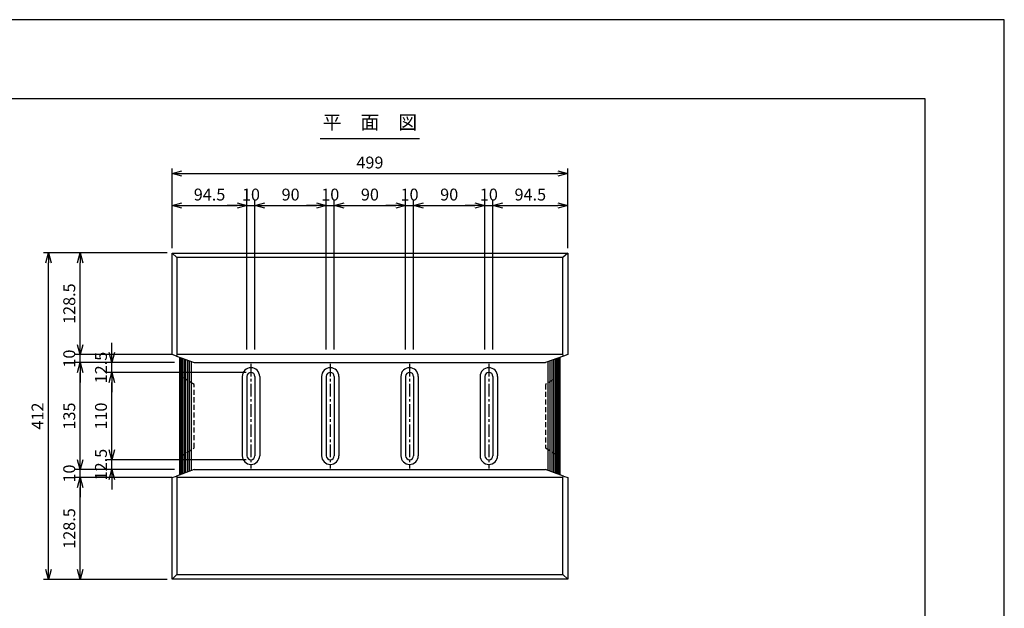
# Model space of a CAD drawing. Units: millimetres. Extents: x -2200 to 8374, y -11792 to 9149.
# Drawn here: x -1342 to -100, y -11050 to -10307 of the extents above; entities that cross this region are included whole.
import ezdxf

# ---------------------------------------------------------------- set-up
doc = ezdxf.new("R2010")
doc.units = ezdxf.units.MM
doc.linetypes.add('CENTER', pattern=[51, 31.8, -6.4, 6.4, -6.4])
doc.linetypes.add('DASHED', pattern=[19.1, 12.7, -6.4])
doc.layers.get('Defpoints').update_dxf_attribs({"color": 4})
for name, color, linetype in [('D-BMK', 2, 'Continuous'), ('D-STR', 1, 'Continuous'), ('D-STR-DIM', 7, 'Continuous'), ('D-STR-HTXT', 7, 'Continuous'), ('D-STR-TXT', 7, 'Continuous'), ('D-TTL', 4, 'Continuous')]:
    doc.layers.add(name, color=color, linetype=linetype)
doc.dimstyles.new('5', dxfattribs={"dimscale": 5, "dimtxt": 3, "dimasz": 2.5, "dimexe": 1.25, "dimexo": 1.25, "dimgap": 1.25, "dimtad": 1, "dimdec": 0, "dimzin": 0, "dimdsep": 46, "dimtxsty": 'Standard', "dimblk": 'OPEN30', "dimcen": 2.5, "dimadec": 0, "dimazin": 0, "dimtfac": 1, "dimtdec": 0, "dimtix": 1, "dimtmove": 2, "dimatfit": 3, "dimldrblk": 'OPEN30', "dimfxl": 1, "dimtolj": 1, "dimtzin": 0, "dimarcsym": 0})

# ---------------------------------------------------------------- blocks, each defined once
blk = doc.blocks.new('_Open30')
at = {"color": 0, "linetype": 'ByBlock', "lineweight": -2}
for p, q in [((-1, 0.268), (0, 0)), ((0, 0), (-1, -0.268)), ((0, 0), (-1, 0))]:
    blk.add_line(p, q, dxfattribs=at)
blk = doc.blocks.new('*D773')
at = {"layer": 'D-STR-DIM', "color": 0, "lineweight": -2, "transparency": 16777216}
for p, q in [((-1225.4, -10727), (-1225.4, -10714.5)), ((-1146.2, -10739.5), (-1231.6, -10739.5)), ((-1225.4, -10752), (-1225.4, -10739.5)), ((-1056.2, -10752), (-1231.6, -10752)), ((-1225.4, -10764.5), (-1225.4, -10777))]:
    blk.add_line(p, q, dxfattribs=at)
at = {"layer": 'Defpoints', "color": 0, "transparency": 16777216}
for p in [(-1225.4, -10739.5), (-1140, -10739.5), (-1050, -10752)]:
    blk.add_point(p, dxfattribs=at)
at = {"layer": 'D-STR-DIM', "color": 0, "lineweight": -2, "transparency": 16777216, "xscale": 12.5, "yscale": 12.5, "zscale": 12.5}
for p, rotation in [((-1225.4, -10739.5), 270), ((-1225.4, -10752), 90)]:
    blk.add_blockref('_Open30', p, dxfattribs=dict(at, rotation=rotation))
at = {"layer": 'D-STR-DIM', "color": 0, "transparency": 16777216, "insert": (-1239.1, -10745.8), "char_height": 15, "attachment_point": 5, "rotation": 90}
blk.add_mtext('\\A1;12.5', dxfattribs=at)
blk = doc.blocks.new('*D772')
at = {"layer": 'D-STR-DIM', "color": 0, "lineweight": -2, "transparency": 16777216}
for p, q in [((-1056.2, -10752), (-1231.6, -10752)), ((-1225.4, -10849.5), (-1225.4, -10764.5)), ((-1056.2, -10862), (-1231.6, -10862))]:
    blk.add_line(p, q, dxfattribs=at)
at = {"layer": 'Defpoints', "color": 0, "transparency": 16777216}
for p in [(-1225.4, -10752), (-1050, -10752), (-1050, -10862)]:
    blk.add_point(p, dxfattribs=at)
at = {"layer": 'D-STR-DIM', "color": 0, "lineweight": -2, "transparency": 16777216, "xscale": 12.5, "yscale": 12.5, "zscale": 12.5}
for p, rotation in [((-1225.4, -10752), 90), ((-1225.4, -10862), 270)]:
    blk.add_blockref('_Open30', p, dxfattribs=dict(at, rotation=rotation))
at = {"layer": 'D-STR-DIM', "color": 0, "transparency": 16777216, "insert": (-1239.1, -10807), "char_height": 15, "attachment_point": 5, "rotation": 90}
blk.add_mtext('\\A1;110', dxfattribs=at)
blk = doc.blocks.new('*D771')
at = {"layer": 'D-STR-DIM', "color": 0, "lineweight": -2, "transparency": 16777216}
for p, q in [((-1225.4, -10849.5), (-1225.4, -10837)), ((-1056.2, -10862), (-1231.6, -10862)), ((-1225.4, -10874.5), (-1225.4, -10862)), ((-1146.2, -10874.5), (-1231.6, -10874.5)), ((-1225.4, -10887), (-1225.4, -10899.5))]:
    blk.add_line(p, q, dxfattribs=at)
at = {"layer": 'Defpoints', "color": 0, "transparency": 16777216}
for p in [(-1225.4, -10862), (-1050, -10862), (-1140, -10874.5)]:
    blk.add_point(p, dxfattribs=at)
at = {"layer": 'D-STR-DIM', "color": 0, "lineweight": -2, "transparency": 16777216, "xscale": 12.5, "yscale": 12.5, "zscale": 12.5}
for p, rotation in [((-1225.4, -10862), 270), ((-1225.4, -10874.5), 90)]:
    blk.add_blockref('_Open30', p, dxfattribs=dict(at, rotation=rotation))
at = {"layer": 'D-STR-DIM', "color": 0, "transparency": 16777216, "insert": (-1239.1, -10868.2), "char_height": 15, "attachment_point": 5, "rotation": 90}
blk.add_mtext('\\A1;12.5', dxfattribs=at)
blk = doc.blocks.new('*D762')
at = {"layer": 'D-STR-DIM', "color": 0, "lineweight": -2, "transparency": 16777216}
for p, q in [((-745, -10723.2), (-745, -10535.1)), ((-650.5, -10595.1), (-650.5, -10535.1)), ((-732.5, -10541.3), (-663, -10541.3))]:
    blk.add_line(p, q, dxfattribs=at)
at = {"layer": 'Defpoints', "color": 0, "transparency": 16777216}
for p in [(-650.5, -10541.3), (-650.5, -10601.3), (-745, -10729.5)]:
    blk.add_point(p, dxfattribs=at)
at = {"layer": 'D-STR-DIM', "color": 0, "lineweight": -2, "transparency": 16777216, "xscale": 12.5, "yscale": 12.5, "zscale": 12.5, "rotation": 180}
blk.add_blockref('_Open30', (-745, -10541.3), dxfattribs=at)
at = {"layer": 'D-STR-DIM', "color": 0, "lineweight": -2, "transparency": 16777216, "xscale": 12.5, "yscale": 12.5, "zscale": 12.5}
blk.add_blockref('_Open30', (-650.5, -10541.3), dxfattribs=at)
at = {"layer": 'D-STR-DIM', "color": 0, "transparency": 16777216, "insert": (-697.7, -10527.6), "char_height": 15, "attachment_point": 5}
blk.add_mtext('\\A1;94.5', dxfattribs=at)
blk = doc.blocks.new('*D761')
at = {"layer": 'D-STR-DIM', "color": 0, "lineweight": -2, "transparency": 16777216}
for p, q in [((-845, -10723.2), (-845, -10535.1)), ((-755, -10723.2), (-755, -10535.1)), ((-832.5, -10541.3), (-767.5, -10541.3))]:
    blk.add_line(p, q, dxfattribs=at)
at = {"layer": 'Defpoints', "color": 0, "transparency": 16777216}
for p in [(-755, -10541.3), (-845, -10729.5), (-755, -10729.5)]:
    blk.add_point(p, dxfattribs=at)
at = {"layer": 'D-STR-DIM', "color": 0, "lineweight": -2, "transparency": 16777216, "xscale": 12.5, "yscale": 12.5, "zscale": 12.5, "rotation": 180}
blk.add_blockref('_Open30', (-845, -10541.3), dxfattribs=at)
at = {"layer": 'D-STR-DIM', "color": 0, "lineweight": -2, "transparency": 16777216, "xscale": 12.5, "yscale": 12.5, "zscale": 12.5}
blk.add_blockref('_Open30', (-755, -10541.3), dxfattribs=at)
at = {"layer": 'D-STR-DIM', "color": 0, "transparency": 16777216, "insert": (-800, -10527.6), "char_height": 15, "attachment_point": 5}
blk.add_mtext('\\A1;90', dxfattribs=at)
blk = doc.blocks.new('*D760')
at = {"layer": 'D-STR-DIM', "color": 0, "lineweight": -2, "transparency": 16777216}
for p, q in [((-755, -10723.2), (-755, -10535.1)), ((-745, -10723.2), (-745, -10535.1)), ((-767.5, -10541.3), (-780, -10541.3)), ((-755, -10541.3), (-745, -10541.3)), ((-732.5, -10541.3), (-720, -10541.3))]:
    blk.add_line(p, q, dxfattribs=at)
at = {"layer": 'Defpoints', "color": 0, "transparency": 16777216}
for p in [(-745, -10541.3), (-755, -10729.5), (-745, -10729.5)]:
    blk.add_point(p, dxfattribs=at)
at = {"layer": 'D-STR-DIM', "color": 0, "lineweight": -2, "transparency": 16777216, "xscale": 12.5, "yscale": 12.5, "zscale": 12.5}
blk.add_blockref('_Open30', (-755, -10541.3), dxfattribs=at)
at = {"layer": 'D-STR-DIM', "color": 0, "lineweight": -2, "transparency": 16777216, "xscale": 12.5, "yscale": 12.5, "zscale": 12.5, "rotation": 180}
blk.add_blockref('_Open30', (-745, -10541.3), dxfattribs=at)
at = {"layer": 'D-STR-DIM', "color": 0, "transparency": 16777216, "insert": (-750, -10527.6), "char_height": 15, "attachment_point": 5}
blk.add_mtext('\\A1;10', dxfattribs=at)
blk = doc.blocks.new('*D759')
at = {"layer": 'D-STR-DIM', "color": 0, "lineweight": -2, "transparency": 16777216}
for p, q in [((-855, -10723.2), (-855, -10535.1)), ((-845, -10723.2), (-845, -10535.1)), ((-867.5, -10541.3), (-880, -10541.3)), ((-855, -10541.3), (-845, -10541.3)), ((-832.5, -10541.3), (-820, -10541.3))]:
    blk.add_line(p, q, dxfattribs=at)
at = {"layer": 'Defpoints', "color": 0, "transparency": 16777216}
for p in [(-845, -10541.3), (-855, -10729.5), (-845, -10729.5)]:
    blk.add_point(p, dxfattribs=at)
at = {"layer": 'D-STR-DIM', "color": 0, "lineweight": -2, "transparency": 16777216, "xscale": 12.5, "yscale": 12.5, "zscale": 12.5}
blk.add_blockref('_Open30', (-855, -10541.3), dxfattribs=at)
at = {"layer": 'D-STR-DIM', "color": 0, "lineweight": -2, "transparency": 16777216, "xscale": 12.5, "yscale": 12.5, "zscale": 12.5, "rotation": 180}
blk.add_blockref('_Open30', (-845, -10541.3), dxfattribs=at)
at = {"layer": 'D-STR-DIM', "color": 0, "transparency": 16777216, "insert": (-850, -10527.6), "char_height": 15, "attachment_point": 5}
blk.add_mtext('\\A1;10', dxfattribs=at)
blk = doc.blocks.new('*D758')
at = {"layer": 'D-STR-DIM', "color": 0, "lineweight": -2, "transparency": 16777216}
for p, q in [((-945, -10723.2), (-945, -10535.1)), ((-855, -10723.2), (-855, -10535.1)), ((-932.5, -10541.3), (-867.5, -10541.3))]:
    blk.add_line(p, q, dxfattribs=at)
at = {"layer": 'Defpoints', "color": 0, "transparency": 16777216}
for p in [(-855, -10541.3), (-945, -10729.5), (-855, -10729.5)]:
    blk.add_point(p, dxfattribs=at)
at = {"layer": 'D-STR-DIM', "color": 0, "lineweight": -2, "transparency": 16777216, "xscale": 12.5, "yscale": 12.5, "zscale": 12.5, "rotation": 180}
blk.add_blockref('_Open30', (-945, -10541.3), dxfattribs=at)
at = {"layer": 'D-STR-DIM', "color": 0, "lineweight": -2, "transparency": 16777216, "xscale": 12.5, "yscale": 12.5, "zscale": 12.5}
blk.add_blockref('_Open30', (-855, -10541.3), dxfattribs=at)
at = {"layer": 'D-STR-DIM', "color": 0, "transparency": 16777216, "insert": (-900, -10527.6), "char_height": 15, "attachment_point": 5}
blk.add_mtext('\\A1;90', dxfattribs=at)
blk = doc.blocks.new('*D757')
at = {"layer": 'D-STR-DIM', "color": 0, "lineweight": -2, "transparency": 16777216}
for p, q in [((-1045, -10723.2), (-1045, -10535.1)), ((-955, -10723.2), (-955, -10535.1)), ((-1032.5, -10541.3), (-967.5, -10541.3))]:
    blk.add_line(p, q, dxfattribs=at)
at = {"layer": 'Defpoints', "color": 0, "transparency": 16777216}
for p in [(-955, -10541.3), (-1045, -10729.5), (-955, -10729.5)]:
    blk.add_point(p, dxfattribs=at)
at = {"layer": 'D-STR-DIM', "color": 0, "lineweight": -2, "transparency": 16777216, "xscale": 12.5, "yscale": 12.5, "zscale": 12.5, "rotation": 180}
blk.add_blockref('_Open30', (-1045, -10541.3), dxfattribs=at)
at = {"layer": 'D-STR-DIM', "color": 0, "lineweight": -2, "transparency": 16777216, "xscale": 12.5, "yscale": 12.5, "zscale": 12.5}
blk.add_blockref('_Open30', (-955, -10541.3), dxfattribs=at)
at = {"layer": 'D-STR-DIM', "color": 0, "transparency": 16777216, "insert": (-1000, -10527.6), "char_height": 15, "attachment_point": 5}
blk.add_mtext('\\A1;90', dxfattribs=at)
blk = doc.blocks.new('*D756')
at = {"layer": 'D-STR-DIM', "color": 0, "lineweight": -2, "transparency": 16777216}
for p, q in [((-955, -10723.2), (-955, -10535.1)), ((-945, -10723.2), (-945, -10535.1)), ((-967.5, -10541.3), (-980, -10541.3)), ((-955, -10541.3), (-945, -10541.3)), ((-932.5, -10541.3), (-920, -10541.3))]:
    blk.add_line(p, q, dxfattribs=at)
at = {"layer": 'Defpoints', "color": 0, "transparency": 16777216}
for p in [(-945, -10541.3), (-955, -10729.5), (-945, -10729.5)]:
    blk.add_point(p, dxfattribs=at)
at = {"layer": 'D-STR-DIM', "color": 0, "lineweight": -2, "transparency": 16777216, "xscale": 12.5, "yscale": 12.5, "zscale": 12.5}
blk.add_blockref('_Open30', (-955, -10541.3), dxfattribs=at)
at = {"layer": 'D-STR-DIM', "color": 0, "lineweight": -2, "transparency": 16777216, "xscale": 12.5, "yscale": 12.5, "zscale": 12.5, "rotation": 180}
blk.add_blockref('_Open30', (-945, -10541.3), dxfattribs=at)
at = {"layer": 'D-STR-DIM', "color": 0, "transparency": 16777216, "insert": (-950, -10527.6), "char_height": 15, "attachment_point": 5}
blk.add_mtext('\\A1;10', dxfattribs=at)
blk = doc.blocks.new('*D755')
at = {"layer": 'D-STR-DIM', "color": 0, "lineweight": -2, "transparency": 16777216}
for p, q in [((-1055, -10723.2), (-1055, -10535.1)), ((-1045, -10723.2), (-1045, -10535.1)), ((-1067.5, -10541.3), (-1080, -10541.3)), ((-1055, -10541.3), (-1045, -10541.3)), ((-1032.5, -10541.3), (-1020, -10541.3))]:
    blk.add_line(p, q, dxfattribs=at)
at = {"layer": 'Defpoints', "color": 0, "transparency": 16777216}
for p in [(-1045, -10541.3), (-1055, -10729.5), (-1045, -10729.5)]:
    blk.add_point(p, dxfattribs=at)
at = {"layer": 'D-STR-DIM', "color": 0, "lineweight": -2, "transparency": 16777216, "xscale": 12.5, "yscale": 12.5, "zscale": 12.5}
blk.add_blockref('_Open30', (-1055, -10541.3), dxfattribs=at)
at = {"layer": 'D-STR-DIM', "color": 0, "lineweight": -2, "transparency": 16777216, "xscale": 12.5, "yscale": 12.5, "zscale": 12.5, "rotation": 180}
blk.add_blockref('_Open30', (-1045, -10541.3), dxfattribs=at)
at = {"layer": 'D-STR-DIM', "color": 0, "transparency": 16777216, "insert": (-1050, -10527.6), "char_height": 15, "attachment_point": 5}
blk.add_mtext('\\A1;10', dxfattribs=at)
blk = doc.blocks.new('*D754')
at = {"layer": 'D-STR-DIM', "color": 0, "lineweight": -2, "transparency": 16777216}
for p, q in [((-1149.5, -10595.1), (-1149.5, -10535.1)), ((-1055, -10723.2), (-1055, -10535.1)), ((-1137, -10541.3), (-1067.5, -10541.3))]:
    blk.add_line(p, q, dxfattribs=at)
at = {"layer": 'Defpoints', "color": 0, "transparency": 16777216}
for p in [(-1055, -10541.3), (-1149.5, -10601.3), (-1055, -10729.5)]:
    blk.add_point(p, dxfattribs=at)
at = {"layer": 'D-STR-DIM', "color": 0, "lineweight": -2, "transparency": 16777216, "xscale": 12.5, "yscale": 12.5, "zscale": 12.5, "rotation": 180}
blk.add_blockref('_Open30', (-1149.5, -10541.3), dxfattribs=at)
at = {"layer": 'D-STR-DIM', "color": 0, "lineweight": -2, "transparency": 16777216, "xscale": 12.5, "yscale": 12.5, "zscale": 12.5}
blk.add_blockref('_Open30', (-1055, -10541.3), dxfattribs=at)
at = {"layer": 'D-STR-DIM', "color": 0, "transparency": 16777216, "insert": (-1102.2, -10527.6), "char_height": 15, "attachment_point": 5}
blk.add_mtext('\\A1;94.5', dxfattribs=at)
blk = doc.blocks.new('*D741')
at = {"layer": 'D-STR-DIM', "color": 0, "lineweight": -2, "transparency": 16777216}
for p, q in [((-1155.7, -10601), (-1311.6, -10601)), ((-1305.4, -11000.5), (-1305.4, -10613.5)), ((-1155.7, -11013), (-1311.6, -11013))]:
    blk.add_line(p, q, dxfattribs=at)
at = {"layer": 'Defpoints', "color": 0, "transparency": 16777216}
for p in [(-1305.4, -10601), (-1149.5, -10601), (-1149.5, -11013)]:
    blk.add_point(p, dxfattribs=at)
at = {"layer": 'D-STR-DIM', "color": 0, "lineweight": -2, "transparency": 16777216, "xscale": 12.5, "yscale": 12.5, "zscale": 12.5}
for p, rotation in [((-1305.4, -10601), 90), ((-1305.4, -11013), 270)]:
    blk.add_blockref('_Open30', p, dxfattribs=dict(at, rotation=rotation))
at = {"layer": 'D-STR-DIM', "color": 0, "transparency": 16777216, "insert": (-1319.1, -10807), "char_height": 15, "attachment_point": 5, "rotation": 90}
blk.add_mtext('\\A1;412', dxfattribs=at)
blk = doc.blocks.new('*D740')
at = {"layer": 'D-STR-DIM', "color": 0, "lineweight": -2, "transparency": 16777216}
for p, q in [((-1149.8, -10884.5), (-1271.6, -10884.5)), ((-1265.4, -11000.5), (-1265.4, -10897)), ((-1155.7, -11013), (-1271.6, -11013))]:
    blk.add_line(p, q, dxfattribs=at)
at = {"layer": 'Defpoints', "color": 0, "transparency": 16777216}
for p in [(-1265.4, -10884.5), (-1143.5, -10884.5), (-1149.5, -11013)]:
    blk.add_point(p, dxfattribs=at)
at = {"layer": 'D-STR-DIM', "color": 0, "lineweight": -2, "transparency": 16777216, "xscale": 12.5, "yscale": 12.5, "zscale": 12.5}
for p, rotation in [((-1265.4, -10884.5), 90), ((-1265.4, -11013), 270)]:
    blk.add_blockref('_Open30', p, dxfattribs=dict(at, rotation=rotation))
at = {"layer": 'D-STR-DIM', "color": 0, "transparency": 16777216, "insert": (-1279.1, -10948.8), "char_height": 15, "attachment_point": 5, "rotation": 90}
blk.add_mtext('\\A1;128.5', dxfattribs=at)
blk = doc.blocks.new('*D739')
at = {"layer": 'D-STR-DIM', "color": 0, "lineweight": -2, "transparency": 16777216}
for p, q in [((-1265.4, -10862), (-1265.4, -10849.5)), ((-1146.2, -10874.5), (-1271.6, -10874.5)), ((-1265.4, -10884.5), (-1265.4, -10874.5)), ((-1149.8, -10884.5), (-1271.6, -10884.5)), ((-1265.4, -10897), (-1265.4, -10909.5))]:
    blk.add_line(p, q, dxfattribs=at)
at = {"layer": 'Defpoints', "color": 0, "transparency": 16777216}
for p in [(-1265.4, -10874.5), (-1140, -10874.5), (-1143.5, -10884.5)]:
    blk.add_point(p, dxfattribs=at)
at = {"layer": 'D-STR-DIM', "color": 0, "lineweight": -2, "transparency": 16777216, "xscale": 12.5, "yscale": 12.5, "zscale": 12.5}
for p, rotation in [((-1265.4, -10874.5), 270), ((-1265.4, -10884.5), 90)]:
    blk.add_blockref('_Open30', p, dxfattribs=dict(at, rotation=rotation))
at = {"layer": 'D-STR-DIM', "color": 0, "transparency": 16777216, "insert": (-1279.1, -10879.5), "char_height": 15, "attachment_point": 5, "rotation": 90}
blk.add_mtext('\\A1;10', dxfattribs=at)
blk = doc.blocks.new('*D738')
at = {"layer": 'D-STR-DIM', "color": 0, "lineweight": -2, "transparency": 16777216}
for p, q in [((-1146.2, -10739.5), (-1271.6, -10739.5)), ((-1265.4, -10862), (-1265.4, -10752)), ((-1146.2, -10874.5), (-1271.6, -10874.5))]:
    blk.add_line(p, q, dxfattribs=at)
at = {"layer": 'Defpoints', "color": 0, "transparency": 16777216}
for p in [(-1265.4, -10739.5), (-1140, -10739.5), (-1140, -10874.5)]:
    blk.add_point(p, dxfattribs=at)
at = {"layer": 'D-STR-DIM', "color": 0, "lineweight": -2, "transparency": 16777216, "xscale": 12.5, "yscale": 12.5, "zscale": 12.5}
for p, rotation in [((-1265.4, -10739.5), 90), ((-1265.4, -10874.5), 270)]:
    blk.add_blockref('_Open30', p, dxfattribs=dict(at, rotation=rotation))
at = {"layer": 'D-STR-DIM', "color": 0, "transparency": 16777216, "insert": (-1279.1, -10807), "char_height": 15, "attachment_point": 5, "rotation": 90}
blk.add_mtext('\\A1;135', dxfattribs=at)
blk = doc.blocks.new('*D737')
at = {"layer": 'D-STR-DIM', "color": 0, "lineweight": -2, "transparency": 16777216}
for p, q in [((-1265.4, -10717), (-1265.4, -10704.5)), ((-1149.8, -10729.5), (-1271.6, -10729.5)), ((-1146.2, -10739.5), (-1271.6, -10739.5)), ((-1265.4, -10739.5), (-1265.4, -10729.5)), ((-1265.4, -10752), (-1265.4, -10764.5))]:
    blk.add_line(p, q, dxfattribs=at)
at = {"layer": 'Defpoints', "color": 0, "transparency": 16777216}
for p in [(-1265.4, -10729.5), (-1143.5, -10729.5), (-1140, -10739.5)]:
    blk.add_point(p, dxfattribs=at)
at = {"layer": 'D-STR-DIM', "color": 0, "lineweight": -2, "transparency": 16777216, "xscale": 12.5, "yscale": 12.5, "zscale": 12.5}
for p, rotation in [((-1265.4, -10729.5), 270), ((-1265.4, -10739.5), 90)]:
    blk.add_blockref('_Open30', p, dxfattribs=dict(at, rotation=rotation))
at = {"layer": 'D-STR-DIM', "color": 0, "transparency": 16777216, "insert": (-1279.1, -10734.5), "char_height": 15, "attachment_point": 5, "rotation": 90}
blk.add_mtext('\\A1;10', dxfattribs=at)
blk = doc.blocks.new('*D736')
at = {"layer": 'D-STR-DIM', "color": 0, "lineweight": -2, "transparency": 16777216}
for p, q in [((-1155.7, -10601), (-1271.6, -10601)), ((-1265.4, -10717), (-1265.4, -10613.5)), ((-1149.8, -10729.5), (-1271.6, -10729.5))]:
    blk.add_line(p, q, dxfattribs=at)
at = {"layer": 'Defpoints', "color": 0, "transparency": 16777216}
for p in [(-1265.4, -10601), (-1149.5, -10601), (-1143.5, -10729.5)]:
    blk.add_point(p, dxfattribs=at)
at = {"layer": 'D-STR-DIM', "color": 0, "lineweight": -2, "transparency": 16777216, "xscale": 12.5, "yscale": 12.5, "zscale": 12.5}
for p, rotation in [((-1265.4, -10601), 90), ((-1265.4, -10729.5), 270)]:
    blk.add_blockref('_Open30', p, dxfattribs=dict(at, rotation=rotation))
at = {"layer": 'D-STR-DIM', "color": 0, "transparency": 16777216, "insert": (-1279.1, -10665.2), "char_height": 15, "attachment_point": 5, "rotation": 90}
blk.add_mtext('\\A1;128.5', dxfattribs=at)
blk = doc.blocks.new('*D735')
at = {"layer": 'D-STR-DIM', "color": 0, "lineweight": -2, "transparency": 16777216}
for p, q in [((-1149.5, -10595.1), (-1149.5, -10494.8)), ((-1137, -10501), (-663, -10501)), ((-650.5, -10595.1), (-650.5, -10494.8))]:
    blk.add_line(p, q, dxfattribs=at)
at = {"layer": 'Defpoints', "color": 0, "transparency": 16777216}
for p in [(-650.5, -10501), (-1149.5, -10601.3), (-650.5, -10601.3)]:
    blk.add_point(p, dxfattribs=at)
at = {"layer": 'D-STR-DIM', "color": 0, "lineweight": -2, "transparency": 16777216, "xscale": 12.5, "yscale": 12.5, "zscale": 12.5, "rotation": 180}
blk.add_blockref('_Open30', (-1149.5, -10501), dxfattribs=at)
at = {"layer": 'D-STR-DIM', "color": 0, "lineweight": -2, "transparency": 16777216, "xscale": 12.5, "yscale": 12.5, "zscale": 12.5}
blk.add_blockref('_Open30', (-650.5, -10501), dxfattribs=at)
at = {"layer": 'D-STR-DIM', "color": 0, "transparency": 16777216, "insert": (-900, -10487.2), "char_height": 15, "attachment_point": 5}
blk.add_mtext('\\A1;499', dxfattribs=at)

msp = doc.modelspace()

# ---------------------------------------------------------------- linework, layer by layer
at = {"layer": 'D-BMK', "linetype": 'CENTER', "ltscale": 0.5}
for p, q in [((-1049.98, -10741), (-1049.98, -10873)), ((-949.98, -10741), (-949.98, -10873)), ((-849.98, -10741), (-849.98, -10873)), ((-749.98, -10741), (-749.98, -10873))]:
    msp.add_line(p, q, dxfattribs=at)
at = {"layer": 'D-STR'}
for p, q in [((-1149.5, -10601.32), (-1149.48, -10601.32)), ((-1149.5, -10729.31), (-1149.5, -10601.32)), ((-1149.48, -10601.32), (-650.52, -10601.32)), ((-1149.48, -10601.32), (-1143.5, -10607)), ((-650.52, -10601.32), (-656.5, -10607)), ((-650.52, -10601.32), (-650.5, -10601.32)), ((-650.5, -10601.32), (-650.5, -10729.31)), ((-656.5, -10607), (-1143.5, -10607)), ((-1143.5, -10607), (-1143.5, -10729.5)), ((-656.5, -10729.5), (-656.5, -10607)), ((-1144.08, -10731.28), (-1149.5, -10729.31)), ((-1143.5, -10729.5), (-1144.08, -10731.28)), ((-1144.08, -10731.28), (-1121.5, -10739.5)), ((-656.5, -10729.5), (-1143.5, -10729.5)), ((-1139.99, -10732.77), (-1139.99, -10881.23)), ((-1139.87, -10881.18), (-1139.87, -10732.82)), ((-1139.37, -10881), (-1139.37, -10733)), ((-1138.51, -10880.69), (-1138.51, -10733.31)), ((-1137.5, -10733.68), (-1137.5, -10757)), ((-1137.3, -10880.25), (-1137.3, -10733.75)), ((-1135.77, -10879.69), (-1135.77, -10734.31)), ((-1133.97, -10879.04), (-1133.97, -10734.96)), ((-1131.93, -10878.3), (-1131.93, -10735.7)), ((-1129.72, -10877.49), (-1129.72, -10736.51)), ((-1127.38, -10876.64), (-1127.38, -10737.36)), ((-1124.99, -10875.77), (-1124.99, -10738.23)), ((-1121.5, -10739.5), (-678.5, -10739.5)), ((-655.92, -10731.28), (-678.5, -10739.5)), ((-675.01, -10875.77), (-675.01, -10738.23)), ((-672.62, -10876.64), (-672.62, -10737.36)), ((-670.28, -10877.49), (-670.28, -10736.51)), ((-668.07, -10878.3), (-668.07, -10735.7)), ((-666.03, -10879.04), (-666.03, -10734.96)), ((-664.23, -10879.69), (-664.23, -10734.31)), ((-662.7, -10880.25), (-662.7, -10733.75)), ((-662.5, -10733.68), (-662.5, -10757)), ((-661.49, -10880.69), (-661.49, -10733.31)), ((-660.63, -10881), (-660.63, -10733)), ((-660.13, -10881.18), (-660.13, -10732.82)), ((-660.01, -10881.23), (-660.01, -10732.77)), ((-655.92, -10731.28), (-656.5, -10729.5)), ((-650.5, -10729.31), (-655.92, -10731.28)), ((-1138.92, -10756.12), (-1138.92, -10857.88)), ((-1060.98, -10757), (-1060.98, -10857)), ((-1054.98, -10757), (-1054.98, -10857)), ((-1044.98, -10757), (-1044.98, -10857)), ((-1038.98, -10757), (-1038.98, -10857)), ((-960.98, -10757), (-960.98, -10857)), ((-954.98, -10757), (-954.98, -10857)), ((-944.98, -10757), (-944.98, -10857)), ((-938.98, -10757), (-938.98, -10857)), ((-860.98, -10757), (-860.98, -10857)), ((-854.98, -10757), (-854.98, -10857)), ((-844.98, -10757), (-844.98, -10857)), ((-838.98, -10757), (-838.98, -10857)), ((-760.98, -10757), (-760.98, -10857)), ((-754.98, -10757), (-754.98, -10857)), ((-744.98, -10757), (-744.98, -10857)), ((-738.98, -10757), (-738.98, -10857)), ((-661.08, -10857.88), (-661.08, -10756.12)), ((-1137.5, -10857), (-1137.5, -10880.32)), ((-662.5, -10857), (-662.5, -10880.32)), ((-1121.5, -10874.5), (-1144.08, -10882.72)), ((-1121.5, -10874.5), (-678.5, -10874.5)), ((-655.92, -10882.72), (-678.5, -10874.5)), ((-1149.5, -10884.69), (-1144.08, -10882.72)), ((-1149.5, -11012.68), (-1149.5, -10884.69)), ((-1144.08, -10882.72), (-1143.5, -10884.5)), ((-656.5, -10884.5), (-1143.5, -10884.5)), ((-1143.5, -10884.5), (-1143.5, -11007)), ((-656.5, -10884.5), (-655.92, -10882.72)), ((-656.5, -11007), (-656.5, -10884.5)), ((-655.92, -10882.72), (-650.5, -10884.69)), ((-650.5, -10884.69), (-650.5, -11012.68)), ((-1149.48, -11012.68), (-1149.5, -11012.68)), ((-1143.5, -11007), (-1149.48, -11012.68)), ((-650.52, -11012.68), (-1149.48, -11012.68)), ((-1143.5, -11007), (-656.5, -11007)), ((-656.5, -11007), (-650.52, -11012.68)), ((-650.5, -11012.68), (-650.52, -11012.68))]:
    msp.add_line(p, q, dxfattribs=at)
at = {"layer": 'D-STR', "linetype": 'DASHED', "ltscale": 0.5}
for p, q in [((-1121.5, -10767), (-1138.92, -10756.12)), ((-661.08, -10756.12), (-678.5, -10767)), ((-1121.5, -10847), (-1121.5, -10767)), ((-678.5, -10767), (-678.5, -10847)), ((-1138.92, -10857.88), (-1121.5, -10847)), ((-678.5, -10847), (-661.08, -10857.88))]:
    msp.add_line(p, q, dxfattribs=at)
at = {"layer": 'D-STR'}
for centre, radius, start, end in [((-1049.98, -10757), 11, 0, 180), ((-1049.98, -10757), 5, 0, 180), ((-949.98, -10757), 11, 0, 180), ((-949.98, -10757), 5, 0, 180), ((-849.98, -10757), 11, 0, 180), ((-849.98, -10757), 5, 0, 180), ((-749.98, -10757), 11, 0, 180), ((-749.98, -10757), 5, 0, 180), ((-1049.98, -10857), 11, 180, 0), ((-1049.98, -10857), 5, 180, 0), ((-949.98, -10857), 11, 180, 0), ((-949.98, -10857), 5, 180, 0), ((-849.98, -10857), 11, 180, 0), ((-849.98, -10857), 5, 180, 0), ((-749.98, -10857), 11, 180, 0), ((-749.98, -10857), 5, 180, 0)]:
    msp.add_arc(centre, radius, start, end, dxfattribs=at)
at = {"layer": 'D-STR-HTXT'}
msp.add_line((-962.5, -10457), (-837.5, -10457), dxfattribs=at)
at = {"layer": 'D-TTL'}
msp.add_lwpolyline([(-2200, -11792), (-100, -11792), (-100, -10307), (-2200, -10307), (-2200, -11792)], dxfattribs=at)
msp.add_lwpolyline([(-2100, -11692), (-200, -11692), (-200, -10407), (-2100, -10407)], close=True, dxfattribs=at)

# ---------------------------------------------------------------- texts
at = {"layer": 'D-STR-TXT', "insert": (-900, -10450.75), "char_height": 17.5, "attachment_point": 8}
msp.add_mtext('平\u3000面\u3000図', dxfattribs=at)

# ---------------------------------------------------------------- dimensions: what is measured, and where the dimension line sits
at = {"layer": 'D-STR-DIM'}
for base, p1, p2, picture, middle in [((-650.5, -10501), (-1149.5, -10601.32), (-650.5, -10601.32), '*D735', (-900, -10487.25)), ((-1044.98, -10541.32), (-1054.98, -10729.5), (-1044.98, -10729.5), '*D755', (-1049.98, -10527.57)), ((-954.98, -10541.32), (-1044.98, -10729.5), (-954.98, -10729.5), '*D757', (-999.98, -10527.57)), ((-944.98, -10541.32), (-954.98, -10729.5), (-944.98, -10729.5), '*D756', (-949.98, -10527.57)), ((-854.98, -10541.32), (-944.98, -10729.5), (-854.98, -10729.5), '*D758', (-899.98, -10527.57)), ((-844.98, -10541.32), (-854.98, -10729.5), (-844.98, -10729.5), '*D759', (-849.98, -10527.57)), ((-754.98, -10541.32), (-844.98, -10729.5), (-754.98, -10729.5), '*D761', (-799.98, -10527.57)), ((-744.98, -10541.32), (-754.98, -10729.5), (-744.98, -10729.5), '*D760', (-749.98, -10527.57))]:
    dim = msp.add_linear_dim(base=base, p1=p1, p2=p2, dimstyle='5', dxfattribs=at)
    dim.commit()
    dim.dimension.update_dxf_attribs({"geometry": picture, "text_midpoint": middle})
for base, p1, p2, picture, middle in [((-1054.98, -10541.32), (-1149.5, -10601.32), (-1054.98, -10729.5), '*D754', (-1102.24, -10527.57)), ((-650.5, -10541.32), (-744.98, -10729.5), (-650.5, -10601.32), '*D762', (-697.74, -10527.57))]:
    dim = msp.add_linear_dim(base=base, p1=p1, p2=p2, dimstyle='5', override={"dimdec": 1}, dxfattribs=at)
    dim.commit()
    dim.dimension.update_dxf_attribs({"geometry": picture, "text_midpoint": middle})
for base, p1, p2, picture, middle in [((-1305.39, -10601), (-1149.5, -11013), (-1149.5, -10601), '*D741', (-1319.14, -10807)), ((-1265.39, -10729.5), (-1139.99, -10739.5), (-1143.5, -10729.5), '*D737', (-1279.14, -10734.5)), ((-1265.39, -10739.5), (-1139.99, -10874.5), (-1139.99, -10739.5), '*D738', (-1279.14, -10807)), ((-1225.39, -10752), (-1049.98, -10862), (-1049.98, -10752), '*D772', (-1239.14, -10807)), ((-1265.39, -10874.5), (-1143.5, -10884.5), (-1139.99, -10874.5), '*D739', (-1279.14, -10879.5))]:
    dim = msp.add_linear_dim(base=base, p1=p1, p2=p2, angle=90, dimstyle='5', dxfattribs=at)
    dim.commit()
    dim.dimension.update_dxf_attribs({"geometry": picture, "text_midpoint": middle})
for base, p1, p2, picture, middle in [((-1265.39, -10601), (-1143.5, -10729.5), (-1149.5, -10601), '*D736', (-1279.14, -10665.25)), ((-1225.39, -10739.5), (-1049.98, -10752), (-1139.99, -10739.5), '*D773', (-1239.14, -10745.75)), ((-1225.39, -10862), (-1139.99, -10874.5), (-1049.98, -10862), '*D771', (-1239.14, -10868.25)), ((-1265.39, -10884.5), (-1149.5, -11013), (-1143.5, -10884.5), '*D740', (-1279.14, -10948.75))]:
    dim = msp.add_linear_dim(base=base, p1=p1, p2=p2, angle=90, dimstyle='5', override={"dimdec": 1}, dxfattribs=at)
    dim.commit()
    dim.dimension.update_dxf_attribs({"geometry": picture, "text_midpoint": middle})

doc.saveas('drawing.dxf')
